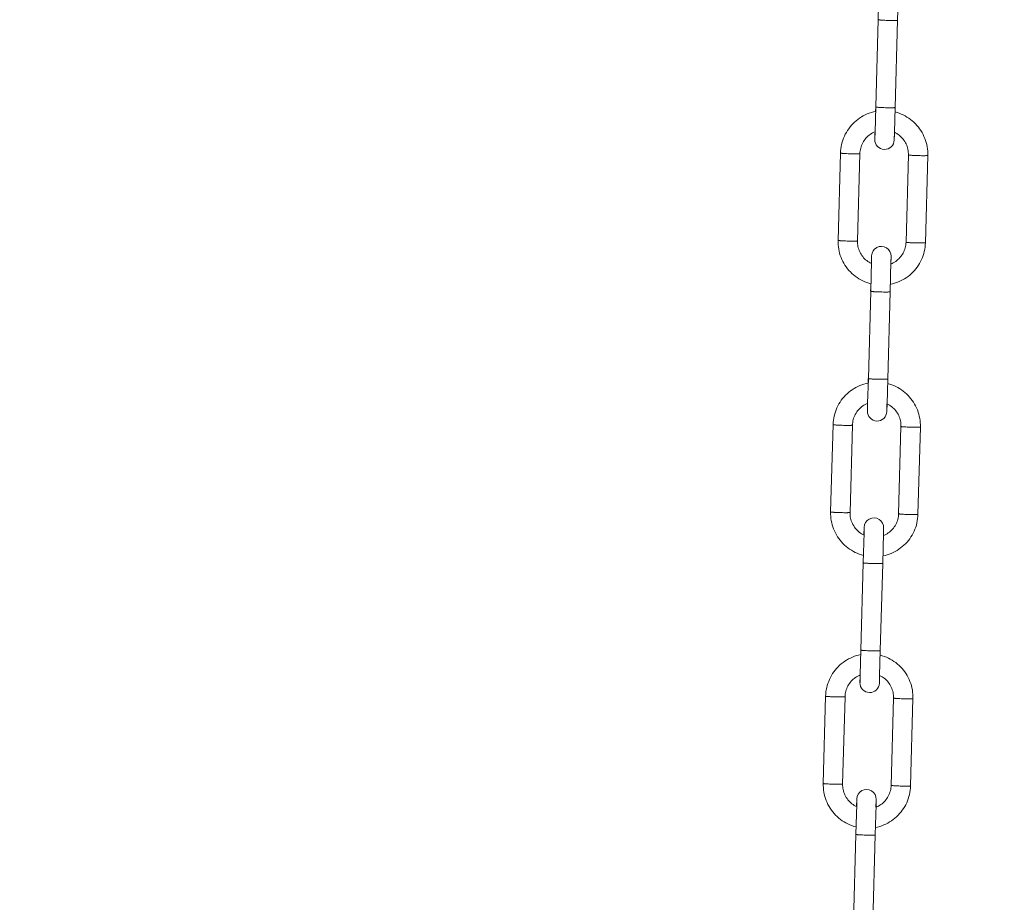
# Model space of a CAD drawing. Units: millimetres. Extents: x -1412 to 1268, y -69 to 2548.
# Drawn here: x -640 to -538, y 315 to 406 of the extents above; entities that cross this region are included whole.
import ezdxf

# ---------------------------------------------------------------- set-up
doc = ezdxf.new("R2010")
doc.units = ezdxf.units.MM
doc.layers.add('Disegno', color=7, linetype='Continuous', lineweight=20)
doc.layers.add('Quote', color=1, linetype='Continuous', lineweight=18)
doc.styles.get("Standard").update_dxf_attribs({"font": 'ARIALUNI.TTF', "height": 30})
doc.dimstyles.get("Standard").update_dxf_attribs({"dimtxt": 30, "dimasz": 15, "dimexe": 0.18, "dimexo": 0.0625, "dimgap": 3, "dimtad": 1, "dimtoh": 1, "dimdec": 4, "dimdsep": 46, "dimtxsty": 'Standard', "dimcen": 0.09, "dimadec": 0, "dimazin": 0, "dimtfac": 1, "dimtdec": 4, "dimtofl": 0, "dimtmove": 0, "dimatfit": 3, "dimfxl": 1, "dimtolj": 1, "dimtzin": 0, "dimarcsym": 0})

# ---------------------------------------------------------------- blocks, each defined once
blk = doc.blocks.new('*D11')
at = {"layer": 'Defpoints', "color": 0, "transparency": 16777216}
for p in [(-1209.71, 2191.74), (-1368.77, 30.13), (-533.8, 30.13)]:
    blk.add_point(p, dxfattribs=at)
at = {"layer": 'Quote', "color": 0, "lineweight": -2, "transparency": 16777216}
for p, q in [((-1209.77, 2191.74), (-1368.95, 2191.74)), ((-1368.77, 2176.74), (-1368.77, 45.13)), ((-533.86, 30.13), (-1368.95, 30.13))]:
    blk.add_line(p, q, dxfattribs=at)
at = {"layer": 'Quote', "color": 0, "transparency": 16777216}
for points in [[(-1371.27, 2176.74), (-1366.27, 2176.74), (-1368.77, 2191.74)], [(-1371.27, 45.13), (-1366.27, 45.13), (-1368.77, 30.13)]]:
    blk.add_solid(points, dxfattribs=at)
at = {"layer": 'Quote', "color": 0, "transparency": 16777216, "insert": (-1387.1, 1005.45), "char_height": 30, "attachment_point": 5, "rotation": 90}
blk.add_mtext('\\A1;2162', dxfattribs=at)
blk = doc.blocks.new('*D12')
at = {"layer": 'Defpoints', "color": 0, "transparency": 16777216}
for p in [(-443.8, 1609.63), (-1036.53, 30.13), (-533.8, 30.13)]:
    blk.add_point(p, dxfattribs=at)
at = {"layer": 'Quote', "color": 0, "lineweight": -2, "transparency": 16777216}
for p, q in [((-443.86, 1609.63), (-1036.71, 1609.63)), ((-1036.53, 1594.63), (-1036.53, 45.13)), ((-533.86, 30.13), (-1036.71, 30.13))]:
    blk.add_line(p, q, dxfattribs=at)
at = {"layer": 'Quote', "color": 0, "transparency": 16777216}
for points in [[(-1039.03, 1594.63), (-1034.03, 1594.63), (-1036.53, 1609.63)], [(-1039.03, 45.13), (-1034.03, 45.13), (-1036.53, 30.13)]]:
    blk.add_solid(points, dxfattribs=at)
at = {"layer": 'Quote', "color": 0, "transparency": 16777216, "insert": (-1054.86, 750.22), "char_height": 30, "attachment_point": 5, "rotation": 90}
blk.add_mtext('\\A1;1580', dxfattribs=at)

msp = doc.modelspace()

# ---------------------------------------------------------------- linework, layer by layer
at = {"layer": 'Disegno'}
for points in [[(-551.11921, 408.65081), (-551.20198, 405.54646)], [(-549.11998, 408.59617), (-549.20274, 405.49209)], [(-551.20184, 405.54672), (-551.44744, 396.55852)], [(-550.51874, 405.48644), (-550.66677, 405.49316), (-550.73662, 405.49666), (-550.80269, 405.50043), (-550.865, 405.50447), (-550.92327, 405.50877), (-550.97643, 405.51254), (-551.02501, 405.51712), (-551.06781, 405.52089), (-551.10549, 405.52519), (-551.13698, 405.5295), (-551.16241, 405.53327), (-551.18179, 405.53757), (-551.19471, 405.54107), (-551.20103, 405.54511), (-551.20198, 405.54646)], [(-550.3625, 405.48051), (-550.51874, 405.48617)], [(-550.20209, 405.47567), (-550.36264, 405.48051)], [(-550.04181, 405.4719), (-550.20223, 405.4754)], [(-549.88557, 405.46921), (-550.04181, 405.47163)], [(-549.73754, 405.46786), (-549.88571, 405.46921)], [(-549.20261, 405.49209), (-549.20342, 405.4902), (-549.21001, 405.48697), (-549.22293, 405.48401), (-549.24204, 405.48105), (-549.26761, 405.47836), (-549.2991, 405.47594), (-549.33651, 405.47379), (-549.37944, 405.4719), (-549.42802, 405.47056), (-549.48118, 405.46921), (-549.53931, 405.46867), (-549.60162, 405.46813), (-549.66797, 405.46786), (-549.73768, 405.46786)], [(-549.20261, 405.49209), (-549.44807, 396.50389)], [(-555.08269, 391.81479), (-555.07098, 392.03818), (-555.04824, 392.26158), (-555.01419, 392.48281), (-554.96911, 392.70244), (-554.91339, 392.91964), (-554.84664, 393.13361), (-554.76953, 393.34409), (-554.68193, 393.55053), (-554.58396, 393.75212), (-554.4763, 393.94886), (-554.35881, 394.13969), (-554.23204, 394.3246), (-554.09613, 394.50304), (-553.95146, 394.67476), (-553.79831, 394.83867), (-553.63736, 394.9945), (-553.46874, 395.14281), (-553.29312, 395.28169), (-553.1105, 395.41249), (-552.92183, 395.53334), (-552.7271, 395.64504), (-552.52726, 395.74677), (-552.32257, 395.83882), (-552.11345, 395.92011), (-551.90055, 395.99089), (-551.68442, 396.05091), (-551.46574, 396.10043), (-551.46009, 396.10151)], [(-551.44744, 396.55879), (-551.51849, 394.00808)], [(-551.46843, 396.0999), (-551.45605, 396.55906)], [(-550.76434, 396.4985), (-550.91237, 396.50523), (-550.98208, 396.50873), (-551.04829, 396.5125), (-551.1106, 396.51654), (-551.16887, 396.52084), (-551.22203, 396.52461), (-551.27061, 396.52892), (-551.3134, 396.53296), (-551.35095, 396.53726), (-551.38257, 396.54157), (-551.40801, 396.54534), (-551.42725, 396.54937), (-551.44017, 396.55314), (-551.44663, 396.55664), (-551.44757, 396.55852)], [(-550.6081, 396.49258), (-550.76434, 396.49824)], [(-550.44769, 396.48774), (-550.60824, 396.49258)], [(-550.28741, 396.4837), (-550.44782, 396.48774)], [(-550.13117, 396.48128), (-550.28741, 396.4837)], [(-549.98314, 396.47993), (-550.1313, 396.48128)], [(-549.44807, 396.50416), (-549.44901, 396.50227), (-549.45561, 396.49904), (-549.46853, 396.49608), (-549.48764, 396.49312), (-549.51321, 396.49043), (-549.5447, 396.48801), (-549.58224, 396.48585), (-549.62504, 396.48397), (-549.67362, 396.48262), (-549.72678, 396.48128), (-549.78505, 396.48047), (-549.84735, 396.47993), (-549.91356, 396.47993), (-549.98327, 396.47993)], [(-549.44807, 396.50443), (-549.5194, 393.95102)], [(-549.46072, 396.04526), (-549.24783, 395.9847), (-549.03533, 395.91257), (-548.82661, 395.83021), (-548.62246, 395.73789)], [(-548.62233, 395.73789), (-548.42289, 395.63481), (-548.22897, 395.5223), (-548.0407, 395.40038), (-547.85875, 395.26931), (-547.68381, 395.12908), (-547.51586, 394.98024), (-547.35572, 394.82306), (-547.20338, 394.65861), (-547.05965, 394.48662), (-546.92454, 394.30764), (-546.79858, 394.1222), (-546.68204, 393.93056), (-546.57519, 393.73328), (-546.47816, 393.53115), (-546.39149, 393.32471), (-546.31546, 393.1137), (-546.24965, 392.89919), (-546.19488, 392.68198), (-546.15087, 392.46209), (-546.11804, 392.24058), (-546.0961, 392.01719), (-546.08547, 391.79353), (-546.08614, 391.56933)], [(-553.08346, 391.76015), (-553.07538, 391.90522), (-553.05856, 392.04922), (-553.03366, 392.1924), (-553.00029, 392.33398), (-552.95884, 392.47313), (-552.90932, 392.60985), (-552.85212, 392.74308), (-552.78712, 392.87308), (-552.71445, 392.99931), (-552.63479, 393.1207), (-552.54812, 393.23724), (-552.45486, 393.34866), (-552.35541, 393.45498), (-552.24963, 393.55456), (-552.13861, 393.64796), (-552.02207, 393.73543), (-551.90055, 393.8151), (-551.77499, 393.88804), (-551.64513, 393.95371), (-551.52401, 394.00592)], [(-551.54218, 393.26711), (-551.53034, 393.76208), (-551.52401, 394.00565)], [(-551.51849, 394.00835), (-551.54164, 393.2437)], [(-549.54295, 393.21274), (-549.5311, 393.70771), (-549.52478, 393.95371)], [(-549.5194, 393.95129), (-549.54241, 393.18906)], [(-549.52478, 393.95398), (-549.40191, 393.89234), (-549.27568, 393.82021), (-549.15403, 393.74054), (-549.03722, 393.65388), (-548.92579, 393.56075), (-548.81988, 393.4609), (-548.71976, 393.35566)], [(-551.54151, 393.2437), (-551.54218, 393.22701), (-551.54312, 393.21732), (-551.54218, 393.26684)], [(-549.54227, 393.18906), (-549.54295, 393.17264), (-549.54389, 393.16268), (-549.54295, 393.21248)], [(-548.71976, 393.35566), (-548.62623, 393.24423)], [(-548.62609, 393.2445), (-548.53916, 393.12796), (-548.45909, 393.00712), (-548.38615, 392.88115), (-548.32048, 392.75142), (-548.26261, 392.61793), (-548.21268, 392.48201), (-548.17083, 392.34259), (-548.13705, 392.20156), (-548.11135, 392.05837), (-548.09426, 391.91384), (-548.08551, 391.76903), (-548.08538, 391.62396)], [(-555.32829, 382.82659), (-555.08282, 391.81479)], [(-555.08269, 391.81479), (-555.08, 391.81129), (-555.07165, 391.80752), (-555.05766, 391.80429), (-555.03841, 391.80052), (-555.01352, 391.79649), (-554.98378, 391.79299), (-554.94865, 391.78868), (-554.90895, 391.78518), (-554.86454, 391.78115), (-554.81583, 391.77738), (-554.76294, 391.77361), (-554.70628, 391.77011), (-554.64613, 391.76607), (-554.58301, 391.76284), (-554.44831, 391.75638)], [(-554.44817, 391.75638), (-554.30539, 391.75073)], [(-554.30539, 391.75073), (-554.15776, 391.74535)], [(-554.15776, 391.74562), (-554.00825, 391.74131)], [(-554.00825, 391.74158), (-553.86062, 391.73862)], [(-553.86062, 391.73862), (-553.71784, 391.7362)], [(-553.71784, 391.73647), (-553.58313, 391.73566)], [(-553.58313, 391.73566), (-553.52001, 391.73566), (-553.45986, 391.73593), (-553.4032, 391.73647), (-553.35018, 391.73754), (-553.3016, 391.73835), (-553.25719, 391.74024), (-553.21736, 391.74158), (-553.1825, 391.74347), (-553.15249, 391.74589), (-553.128, 391.74831), (-553.10849, 391.751), (-553.09463, 391.75369), (-553.08628, 391.75665), (-553.08359, 391.75988)], [(-553.32892, 382.77222), (-553.08359, 391.76015)], [(-548.08524, 391.62396), (-548.33084, 382.63549)], [(-547.45086, 391.56556), (-547.58557, 391.57229), (-547.64868, 391.57579), (-547.70884, 391.57902), (-547.76549, 391.58305), (-547.81838, 391.58655), (-547.8671, 391.59059), (-547.91151, 391.59409), (-547.95134, 391.59813), (-547.98633, 391.60189), (-548.0162, 391.60593), (-548.04097, 391.6097), (-548.06021, 391.6132), (-548.07421, 391.61697), (-548.08255, 391.6202), (-548.08538, 391.62369)], [(-547.30808, 391.55991), (-547.45099, 391.56529)], [(-547.16031, 391.55479), (-547.30821, 391.55991)], [(-547.01094, 391.55076), (-547.16031, 391.55479)], [(-546.86317, 391.54779), (-547.01107, 391.55049)], [(-546.72039, 391.54564), (-546.86331, 391.54779)], [(-546.58582, 391.54483), (-546.72053, 391.54537)], [(-546.08601, 391.56933), (-546.08884, 391.5661), (-546.09718, 391.56314), (-546.11117, 391.55991), (-546.13042, 391.55721), (-546.15518, 391.55506), (-546.18506, 391.55291), (-546.21991, 391.55102), (-546.25988, 391.54914), (-546.30415, 391.54779), (-546.353, 391.54645), (-546.40589, 391.54591), (-546.46255, 391.54537), (-546.52257, 391.54483), (-546.58582, 391.54483)], [(-546.08601, 391.56933), (-546.33161, 382.58113)], [(-552.79197, 378.65829), (-552.99154, 378.76057), (-553.18546, 378.87334), (-553.37373, 378.99554), (-553.55568, 379.12661), (-553.73062, 379.26684), (-553.89857, 379.41541), (-554.05871, 379.57259), (-554.21105, 379.73731), (-554.35478, 379.90902), (-554.48989, 380.08828), (-554.61572, 380.27345), (-554.73226, 380.46508), (-554.83911, 380.66237), (-554.93614, 380.86477), (-555.0228, 381.07121), (-555.09897, 381.28195), (-555.16478, 381.49673), (-555.21955, 381.71366), (-555.26355, 381.93382), (-555.29626, 382.15533), (-555.31819, 382.37873), (-555.32896, 382.60239), (-555.32829, 382.82632)], [(-555.32829, 382.82659), (-555.32559, 382.82336), (-555.31725, 382.81959), (-555.30312, 382.81609), (-555.28401, 382.81259), (-555.25911, 382.80856), (-555.22937, 382.80506), (-555.19425, 382.80075), (-555.15455, 382.79725), (-555.11014, 382.79321), (-555.06142, 382.78945), (-555.00854, 382.78541), (-554.95188, 382.78218), (-554.89173, 382.77814), (-554.82848, 382.77464), (-554.6939, 382.76845)], [(-554.69377, 382.76845), (-554.55099, 382.7628)], [(-554.55099, 382.7628), (-554.40322, 382.75742)], [(-554.40322, 382.75769), (-554.25398, 382.75338)], [(-554.25385, 382.75365), (-554.10608, 382.75042)], [(-554.10608, 382.75042), (-553.96344, 382.74827)], [(-553.96344, 382.74854), (-553.82873, 382.74773)], [(-553.82873, 382.74773), (-553.76561, 382.74773), (-553.70546, 382.74773), (-553.6488, 382.74854), (-553.59578, 382.74961), (-553.5472, 382.75042), (-553.50279, 382.7523), (-553.46295, 382.75365), (-553.4281, 382.75553), (-553.39809, 382.75796), (-553.37346, 382.76038), (-553.35408, 382.76307), (-553.34009, 382.76576), (-553.33188, 382.76872), (-553.32905, 382.77195)], [(-552.7882, 381.15141), (-552.87527, 381.26768), (-552.95534, 381.3888), (-553.02828, 381.51476), (-553.09395, 381.64449), (-553.15182, 381.77772), (-553.20161, 381.91391), (-553.2436, 382.05333), (-553.27738, 382.19436), (-553.30295, 382.33728), (-553.32017, 382.48181), (-553.32892, 382.62661), (-553.32905, 382.77195)], [(-548.33084, 382.63576), (-548.33905, 382.49069), (-548.35573, 382.34643), (-548.38063, 382.20351), (-548.41414, 382.06167), (-548.45559, 381.92279), (-548.50498, 381.78579), (-548.56231, 381.65257), (-548.62731, 381.52257), (-548.69984, 381.39634), (-548.77964, 381.27522), (-548.86617, 381.15841), (-548.95943, 381.04698), (-549.05902, 380.94094), (-549.16466, 380.84135), (-549.27582, 380.74769), (-549.39222, 380.66049), (-549.51374, 380.58055), (-549.63944, 380.50788), (-549.7693, 380.44221), (-549.89028, 380.38972)], [(-547.69632, 382.57763), (-547.83117, 382.58436), (-547.89428, 382.58759), (-547.95443, 382.59108), (-548.01109, 382.59485), (-548.06398, 382.59835), (-548.11269, 382.60266), (-548.1571, 382.60616), (-548.19707, 382.61019), (-548.23193, 382.61396), (-548.26167, 382.618), (-548.28656, 382.62177), (-548.30581, 382.62527), (-548.3198, 382.62903), (-548.32815, 382.63226), (-548.33084, 382.63549)], [(-547.55367, 382.57197), (-547.69646, 382.57736)], [(-547.40591, 382.56686), (-547.55381, 382.57197)], [(-547.25653, 382.56282), (-547.40591, 382.56686)], [(-547.10877, 382.55986), (-547.25667, 382.56255)], [(-546.96599, 382.55771), (-547.10891, 382.55986)], [(-546.83141, 382.5569), (-546.96612, 382.55744)], [(-546.33161, 382.5814), (-546.33443, 382.57817), (-546.34278, 382.5752), (-546.35677, 382.57197), (-546.37602, 382.56928), (-546.40078, 382.56713), (-546.43052, 382.56498), (-546.46551, 382.56309), (-546.50534, 382.56121), (-546.54975, 382.55986), (-546.5986, 382.55852), (-546.65135, 382.55798), (-546.70801, 382.55717), (-546.76816, 382.5569), (-546.83141, 382.5569)], [(-546.33161, 382.5814), (-546.34345, 382.35746), (-546.36619, 382.13434), (-546.4001, 381.91283)], [(-546.4001, 381.91283), (-546.44505, 381.69348), (-546.50117, 381.476), (-546.56765, 381.2623), (-546.64489, 381.05183), (-546.73264, 380.84512), (-546.83034, 380.64353), (-546.93827, 380.44678), (-547.05561, 380.25596), (-547.18252, 380.07105), (-547.3183, 379.89261), (-547.46311, 379.72116), (-547.61612, 379.55725), (-547.77707, 379.40114), (-547.94555, 379.25311), (-548.12144, 379.11396), (-548.30379, 378.98342), (-548.4926, 378.86231), (-548.68719, 378.75088), (-548.88703, 378.64914), (-549.09172, 378.55709), (-549.30098, 378.47554), (-549.51361, 378.40502), (-549.72987, 378.34474), (-549.94586, 378.29602)], [(-552.69454, 381.04025), (-552.7882, 381.15141)], [(-551.88951, 380.44221), (-552.01252, 380.50357), (-552.13861, 380.5757), (-552.26027, 380.65537), (-552.37694, 380.74177), (-552.4885, 380.83489), (-552.59455, 380.93448), (-552.69467, 381.03998)], [(-551.88319, 380.68821), (-551.96595, 377.58385)], [(-551.8949, 380.4449), (-551.87189, 381.20659)], [(-551.87121, 381.18344), (-551.88332, 380.68821)], [(-551.87189, 381.20686), (-551.87148, 381.22327), (-551.87041, 381.23296), (-551.87135, 381.18344)], [(-549.88396, 380.63357), (-549.96672, 377.52949)], [(-549.89567, 380.38757), (-549.87265, 381.15222)], [(-549.87198, 381.1288), (-549.88409, 380.63357)], [(-549.87265, 381.15249), (-549.87225, 381.16864), (-549.87117, 381.1786), (-549.87212, 381.1288)], [(-552.16647, 378.41121), (-552.37909, 378.48308), (-552.58768, 378.56517), (-552.7921, 378.65802)], [(-551.94509, 378.34877), (-552.16647, 378.41095)], [(-551.96609, 377.89176), (-551.95357, 378.35093)], [(-551.96582, 377.58439), (-552.21142, 368.59592)], [(-551.97457, 377.58439), (-551.96622, 377.89149)], [(-551.96609, 377.89176), (-551.96541, 377.88961), (-551.95882, 377.88638), (-551.95774, 377.88584)], [(-551.28272, 377.52383), (-551.43089, 377.53083), (-551.5006, 377.53406), (-551.56667, 377.53783), (-551.62911, 377.54187), (-551.68725, 377.54617), (-551.74054, 377.54994), (-551.78899, 377.55452), (-551.83192, 377.55828), (-551.86946, 377.56259), (-551.90095, 377.5669), (-551.92652, 377.57067), (-551.94577, 377.57497), (-551.95869, 377.57847), (-551.96501, 377.58251), (-551.96595, 377.58385)], [(-551.12648, 377.51791), (-551.28272, 377.52356)], [(-550.9662, 377.51307), (-551.12661, 377.51791)], [(-550.80579, 377.5093), (-550.96634, 377.5128)], [(-550.64968, 377.50661), (-550.80579, 377.50903)], [(-550.50165, 377.50553), (-550.64982, 377.50634)], [(-549.96659, 377.52975), (-549.96739, 377.5276), (-549.97399, 377.52437), (-549.98691, 377.52141), (-550.00602, 377.51845), (-550.03172, 377.51603), (-550.06308, 377.51361), (-550.10049, 377.51145), (-550.14355, 377.5093), (-550.192, 377.50795), (-550.24529, 377.50661), (-550.30329, 377.50607), (-550.3656, 377.50553), (-550.43208, 377.50526), (-550.50179, 377.50553)], [(-549.96659, 377.52975), (-550.21218, 368.54155)], [(-552.21142, 368.59619), (-552.28261, 366.04574)], [(-552.23254, 368.13729), (-552.22003, 368.59646)], [(-551.45094, 368.53294), (-551.60368, 368.53913), (-551.67648, 368.5429), (-551.74619, 368.54613), (-551.8124, 368.55017), (-551.87471, 368.55394), (-551.93271, 368.55824), (-551.98627, 368.56201), (-552.03445, 368.56659), (-552.07765, 368.57035), (-552.11493, 368.57466), (-552.14642, 368.57897), (-552.17199, 368.58273), (-552.19136, 368.58704), (-552.20428, 368.59054), (-552.21061, 368.59458), (-552.21142, 368.59592)], [(-551.29214, 368.52729), (-551.45094, 368.53267)], [(-551.13132, 368.52298), (-551.29227, 368.52729)], [(-550.97253, 368.51975), (-551.13132, 368.52271)], [(-550.81992, 368.51787), (-550.97266, 368.51975)], [(-550.21218, 368.54182), (-550.21299, 368.53967), (-550.21959, 368.53644), (-550.2325, 368.53348), (-550.25161, 368.53052), (-550.27718, 368.52783), (-550.30867, 368.52567), (-550.34608, 368.52352), (-550.38915, 368.52137), (-550.4376, 368.52002), (-550.49089, 368.51868), (-550.54889, 368.51814), (-550.6112, 368.5176), (-550.67768, 368.51733), (-550.74738, 368.51733), (-550.82005, 368.51787)], [(-550.21218, 368.54182), (-550.28337, 365.98842)], [(-555.84666, 363.85219), (-555.83496, 364.07558), (-555.81221, 364.29897), (-555.7783, 364.52021), (-555.73322, 364.73984), (-555.67737, 364.95704), (-555.61062, 365.17101), (-555.53351, 365.38149), (-555.4459, 365.58819), (-555.34793, 365.78952), (-555.24027, 365.98653), (-555.12279, 366.17709), (-554.99602, 366.36199), (-554.8601, 366.54044), (-554.71543, 366.71215), (-554.56229, 366.87607), (-554.40134, 367.0319), (-554.23272, 367.1802), (-554.0571, 367.31908), (-553.87448, 367.44989), (-553.68594, 367.57074), (-553.49121, 367.68243), (-553.29124, 367.78417), (-553.08655, 367.87622), (-552.87742, 367.9575), (-552.66466, 368.02829), (-552.44854, 368.08831), (-552.22972, 368.13783), (-552.22407, 368.13891)], [(-550.2247, 368.08266), (-550.0118, 368.02237), (-549.79931, 367.94997), (-549.59059, 367.86761), (-549.38644, 367.77529)], [(-549.3863, 367.77529), (-549.18686, 367.67221), (-548.99294, 367.5597), (-548.80467, 367.43778), (-548.62273, 367.3067), (-548.44778, 367.16648), (-548.27984, 367.01791), (-548.11969, 366.86072), (-547.96735, 366.69601), (-547.82363, 366.52429), (-547.68852, 366.34504), (-547.56269, 366.15959), (-547.44615, 365.96823), (-547.3393, 365.77067), (-547.24227, 365.56854), (-547.1556, 365.36211), (-547.07943, 365.1511), (-547.01363, 364.93658), (-546.95886, 364.71938), (-546.91485, 364.49949), (-546.88215, 364.27798), (-546.86021, 364.05459), (-546.84945, 363.83092), (-546.85012, 363.60672)], [(-553.84743, 363.79755), (-553.83936, 363.94262), (-553.82267, 364.08662), (-553.79777, 364.2298), (-553.76427, 364.37164), (-553.72282, 364.51052), (-553.67343, 364.64752), (-553.6161, 364.78075), (-553.5511, 364.91048), (-553.47856, 365.03671), (-553.39876, 365.15809), (-553.31223, 365.27463), (-553.21897, 365.38633), (-553.11939, 365.49238), (-553.01375, 365.59196), (-552.90259, 365.68562), (-552.78605, 365.77283), (-552.66466, 365.8525), (-552.53897, 365.92544), (-552.4091, 365.99111), (-552.28812, 366.04359)], [(-552.30562, 365.28109), (-552.30616, 365.26441), (-552.30723, 365.25472), (-552.30629, 365.30451)], [(-552.30629, 365.30478), (-552.29431, 365.79947), (-552.28812, 366.04332)], [(-552.28261, 366.04601), (-552.30575, 365.28109)], [(-550.30639, 365.22646), (-550.30692, 365.21004), (-550.30787, 365.20008), (-550.30706, 365.24987)], [(-550.30706, 365.25014), (-550.29508, 365.74511), (-550.28889, 365.99111)], [(-550.28337, 365.98868), (-550.30652, 365.22646)], [(-550.28876, 365.99138), (-550.16589, 365.92974), (-550.03979, 365.85761), (-549.91814, 365.77794), (-549.80146, 365.69128), (-549.6899, 365.59815), (-549.58386, 365.4983), (-549.48373, 365.39306)], [(-549.48373, 365.39306), (-549.39021, 365.2819)], [(-549.39007, 365.28217), (-549.30314, 365.16536), (-549.22306, 365.04451), (-549.15013, 364.91855), (-549.08445, 364.78882), (-549.02659, 364.65559), (-548.97666, 364.51941), (-548.93481, 364.37999), (-548.90103, 364.23895), (-548.87546, 364.09577), (-548.85823, 363.95123), (-548.84949, 363.8067), (-548.84935, 363.66136)], [(-556.09226, 354.86426), (-555.8468, 363.85219)], [(-555.84666, 363.85219), (-555.84397, 363.84869), (-555.83563, 363.84492), (-555.82163, 363.84169), (-555.80239, 363.83792), (-555.77763, 363.83389), (-555.74775, 363.83039), (-555.7129, 363.82635), (-555.67293, 363.82258), (-555.62852, 363.81854), (-555.5798, 363.81504), (-555.52692, 363.81101), (-555.47026, 363.80751), (-555.41011, 363.80374), (-555.34699, 363.80024), (-555.21228, 363.79405)], [(-555.21228, 363.79405), (-555.0695, 363.78813)], [(-555.0695, 363.78813), (-554.92174, 363.78275)], [(-554.92174, 363.78302), (-554.77249, 363.77871)], [(-554.77236, 363.77898), (-554.6246, 363.77602)], [(-554.6246, 363.77602), (-554.48181, 363.77387)], [(-554.48181, 363.77413), (-554.34724, 363.77306)], [(-554.34724, 363.77306), (-554.28399, 363.77306), (-554.2237, 363.77333), (-554.16718, 363.77387), (-554.11429, 363.77494), (-554.06558, 363.77602), (-554.02117, 363.77763), (-553.98133, 363.77898), (-553.94648, 363.78086), (-553.91647, 363.78329), (-553.89198, 363.78598), (-553.87246, 363.7884), (-553.8586, 363.79109), (-553.85039, 363.79405), (-553.84757, 363.79728)], [(-554.09303, 354.80962), (-553.84757, 363.79755)], [(-548.84935, 363.66136), (-549.09482, 354.67316)], [(-548.21484, 363.60323), (-548.34954, 363.60942), (-548.41279, 363.61318), (-548.47295, 363.61641), (-548.5296, 363.62045), (-548.58236, 363.62395), (-548.63121, 363.62799), (-548.67562, 363.63176), (-548.71532, 363.63579), (-548.75044, 363.63956), (-548.78018, 363.64306), (-548.80494, 363.6471), (-548.82419, 363.6506), (-548.83818, 363.65436), (-548.84666, 363.65759), (-548.84935, 363.66109)], [(-548.07205, 363.5973), (-548.21497, 363.60296)], [(-547.92429, 363.59219), (-548.07219, 363.5973)], [(-547.77491, 363.58815), (-547.92429, 363.59219)], [(-547.62715, 363.58519), (-547.77505, 363.58788)], [(-547.48437, 363.58331), (-547.62729, 363.58519)], [(-547.34979, 363.5825), (-547.4845, 363.58304)], [(-546.84999, 363.60672), (-546.85281, 363.60349), (-546.86116, 363.60053), (-546.87529, 363.5973), (-546.8944, 363.59515), (-546.91929, 363.59273), (-546.94903, 363.59031), (-546.98389, 363.58842), (-547.02386, 363.58654), (-547.06826, 363.58546), (-547.11698, 363.58385), (-547.16987, 363.58331), (-547.22652, 363.58277), (-547.28668, 363.5825), (-547.34979, 363.5825)], [(-546.84999, 363.60672), (-547.09558, 354.61852)], [(-553.55594, 350.69569), (-553.75552, 350.79851), (-553.94944, 350.91101), (-554.13771, 351.03293), (-554.31965, 351.16401), (-554.4946, 351.30423), (-554.66255, 351.4528), (-554.82269, 351.60999), (-554.97503, 351.77471), (-555.11875, 351.94642), (-555.25387, 352.12567), (-555.37983, 352.31112), (-555.49637, 352.50248), (-555.60322, 352.70004), (-555.70025, 352.90217), (-555.78691, 353.1086), (-555.86295, 353.31935), (-555.92875, 353.53413), (-555.98353, 353.75106), (-556.02753, 353.97122), (-556.06037, 354.19273), (-556.0823, 354.41612), (-556.09293, 354.63979), (-556.09226, 354.86399)], [(-556.09226, 354.86426), (-556.08957, 354.86076), (-556.08123, 354.85699), (-556.06723, 354.85376), (-556.04799, 354.84999), (-556.02309, 354.84595), (-555.99335, 354.84246), (-555.9585, 354.83815), (-555.91853, 354.83465), (-555.87412, 354.83061), (-555.8254, 354.82711), (-555.77251, 354.82308), (-555.71586, 354.81958), (-555.6557, 354.81581), (-555.59259, 354.81231), (-555.45788, 354.80585)], [(-555.45775, 354.80585), (-555.31496, 354.8002)], [(-555.31496, 354.8002), (-555.16733, 354.79482)], [(-555.16733, 354.79509), (-555.01782, 354.79078)], [(-555.01782, 354.79105), (-554.8702, 354.78809)], [(-554.8702, 354.78809), (-554.72741, 354.78566)], [(-554.72741, 354.78593), (-554.59284, 354.78513)], [(-554.59284, 354.78513), (-554.52959, 354.78513), (-554.4693, 354.7854), (-554.41278, 354.78593), (-554.35989, 354.78701), (-554.31117, 354.78782), (-554.26677, 354.7897), (-554.22693, 354.79105), (-554.19208, 354.79293), (-554.16207, 354.79535), (-554.13757, 354.79778), (-554.11806, 354.80047), (-554.1042, 354.80316), (-554.09599, 354.80612), (-554.09316, 354.80935)], [(-553.55218, 353.18881), (-553.63925, 353.30535), (-553.71932, 353.4262), (-553.79226, 353.55216), (-553.85793, 353.68189), (-553.9158, 353.81512), (-553.96559, 353.95131), (-554.00758, 354.09072), (-554.04135, 354.23176), (-554.06706, 354.37468), (-554.08415, 354.51921), (-554.0929, 354.66401), (-554.09303, 354.80935)], [(-549.09482, 354.67343), (-549.10302, 354.52809), (-549.11985, 354.38383), (-549.14474, 354.24091), (-549.17812, 354.09907), (-549.21957, 353.96019), (-549.26909, 353.82319), (-549.32628, 353.68996), (-549.39128, 353.55996), (-549.46395, 353.434), (-549.54362, 353.31262), (-549.63029, 353.19581), (-549.72355, 353.08438), (-549.823, 352.97834), (-549.92877, 352.87875), (-550.03979, 352.78509), (-550.15634, 352.69788), (-550.27786, 352.61822), (-550.40341, 352.54528), (-550.53328, 352.4796), (-550.65426, 352.42712)], [(-548.46043, 354.61503), (-548.59514, 354.62175), (-548.65826, 354.62525), (-548.71841, 354.62848), (-548.77507, 354.63252), (-548.82796, 354.63602), (-548.87681, 354.64006), (-548.92108, 354.64355), (-548.96091, 354.64759), (-548.99604, 354.65136), (-549.02578, 354.6554), (-549.05054, 354.65917), (-549.06978, 354.66266), (-549.08378, 354.66643), (-549.09226, 354.66966), (-549.09495, 354.67316)], [(-548.31765, 354.60937), (-548.46057, 354.61476)], [(-548.16989, 354.60426), (-548.31778, 354.60937)], [(-548.02051, 354.60022), (-548.16989, 354.60426)], [(-547.87275, 354.59726), (-548.02065, 354.59995)], [(-547.72997, 354.59511), (-547.87288, 354.59726)], [(-547.59539, 354.5943), (-547.7301, 354.59484)], [(-547.09558, 354.61879), (-547.09841, 354.61556), (-547.10675, 354.6126), (-547.12075, 354.60937), (-547.13999, 354.60722), (-547.16489, 354.60453), (-547.19463, 354.60238), (-547.22948, 354.60049), (-547.26945, 354.59861), (-547.31386, 354.59726), (-547.36258, 354.59592), (-547.41547, 354.59538), (-547.47212, 354.59484), (-547.53228, 354.5943), (-547.59539, 354.5943)], [(-547.09558, 354.61879), (-547.10743, 354.39486), (-547.13017, 354.17174), (-547.16422, 353.9505)], [(-553.45851, 353.07765), (-553.55218, 353.18881)], [(-552.65349, 352.4796), (-552.77649, 352.54097), (-552.90272, 352.6131), (-553.02438, 352.69277), (-553.14119, 352.77917), (-553.25262, 352.87256), (-553.35852, 352.97188), (-553.45865, 353.07738)], [(-552.65887, 352.4823), (-552.636, 353.24398)], [(-552.63532, 353.22084), (-552.6473, 352.72561)], [(-552.636, 353.24425), (-552.63546, 353.26067), (-552.63452, 353.27036), (-552.63546, 353.22084)], [(-547.16422, 353.9505), (-547.20916, 353.73087), (-547.26515, 353.51367), (-547.33163, 353.2997), (-547.40887, 353.08922), (-547.49661, 352.88252), (-547.59431, 352.6812), (-547.70224, 352.48418), (-547.81959, 352.29362), (-547.9465, 352.10872), (-548.08228, 351.93), (-548.22708, 351.75856), (-548.38009, 351.59465), (-548.54091, 351.43881), (-548.70953, 351.29051), (-548.88542, 351.15109), (-549.06777, 351.02082), (-549.25671, 350.89997), (-549.4513, 350.78828), (-549.65101, 350.68654), (-549.8557, 350.59449), (-550.06496, 350.51321), (-550.27772, 350.44242), (-550.49398, 350.38213), (-550.70984, 350.33342)], [(-550.65978, 352.42497), (-550.63676, 353.18962)], [(-550.63609, 353.1662), (-550.64807, 352.67097)], [(-550.63676, 353.18989), (-550.63623, 353.20603), (-550.63528, 353.21599), (-550.63623, 353.1662)], [(-552.64717, 352.72561), (-552.72993, 349.62152)], [(-550.64793, 352.67097), (-550.7307, 349.56688)], [(-552.93044, 350.44861), (-553.14307, 350.52048), (-553.35166, 350.60283), (-553.55608, 350.69542)], [(-552.70907, 350.38617), (-552.93044, 350.44834)], [(-552.73854, 349.62179), (-552.7302, 349.92889)], [(-552.73006, 349.92916), (-552.71755, 350.38832)], [(-552.73006, 349.92916), (-552.72939, 349.927), (-552.7228, 349.92377), (-552.72172, 349.92324)], [(-552.72979, 349.62179), (-552.97539, 340.63359)], [(-552.0467, 349.5615), (-552.19486, 349.56823), (-552.26457, 349.57173), (-552.33065, 349.5755), (-552.39309, 349.57953), (-552.45123, 349.5833), (-552.50452, 349.58761), (-552.55296, 349.59191), (-552.59589, 349.59568), (-552.63344, 349.60026), (-552.66506, 349.60403), (-552.6905, 349.60806), (-552.70974, 349.61237), (-552.72266, 349.61587), (-552.72899, 349.61964), (-552.72993, 349.62152)], [(-551.89059, 349.55531), (-552.0467, 349.56123)], [(-551.73018, 349.55047), (-551.89073, 349.55531)], [(-551.5699, 349.5467), (-551.73031, 349.5502)], [(-551.41366, 349.54401), (-551.5699, 349.54643)], [(-551.26563, 349.54293), (-551.4138, 349.54374)], [(-550.73056, 349.56715), (-550.73137, 349.56527), (-550.73796, 349.56177), (-550.75088, 349.55881), (-550.76999, 349.55612), (-550.7957, 349.55343), (-550.82705, 349.551), (-550.86446, 349.54885), (-550.90753, 349.5467), (-550.95597, 349.54562), (-551.00927, 349.54401), (-551.06727, 349.54347), (-551.12984, 349.54293), (-551.19605, 349.54266), (-551.26576, 349.54293)], [(-550.73056, 349.56715), (-550.97616, 340.57895)], [(-556.61064, 335.88959), (-556.59893, 336.11325), (-556.57619, 336.33637), (-556.54228, 336.55761), (-556.4972, 336.77724), (-556.44148, 336.99444), (-556.3746, 337.20841), (-556.29749, 337.41888), (-556.20988, 337.62559), (-556.11191, 337.82691), (-556.00425, 338.02393), (-555.8869, 338.21449), (-555.76, 338.39966), (-555.62408, 338.57784), (-555.47955, 338.74955), (-555.3264, 338.91346), (-555.16532, 339.0693), (-554.99683, 339.2176), (-554.82121, 339.35702), (-554.63873, 339.48729), (-554.44992, 339.60814), (-554.25519, 339.71983), (-554.05535, 339.82157), (-553.85053, 339.91362), (-553.64153, 339.9949), (-553.42864, 340.06569), (-553.21251, 340.12598), (-552.99383, 340.17523), (-552.98804, 340.17658)], [(-552.97539, 340.63359), (-553.04658, 338.08314)], [(-552.99652, 340.17496), (-552.98414, 340.63413)], [(-552.29229, 340.5733), (-552.44046, 340.5803), (-552.51017, 340.58353), (-552.57625, 340.58783), (-552.63869, 340.59133), (-552.69682, 340.59564), (-552.75012, 340.59941), (-552.79856, 340.60398), (-552.84149, 340.60775), (-552.87904, 340.61206), (-552.91053, 340.61636), (-552.9361, 340.62013), (-552.95534, 340.62444), (-552.96826, 340.62794), (-552.97459, 340.63197), (-552.97553, 340.63332)], [(-552.13605, 340.56738), (-552.29229, 340.57303)], [(-551.97578, 340.56253), (-552.13619, 340.56738)], [(-551.81536, 340.55877), (-551.97591, 340.56227)], [(-551.65926, 340.55607), (-551.81536, 340.5585)], [(-551.51123, 340.555), (-551.65939, 340.55581)], [(-550.97616, 340.57922), (-550.97697, 340.57707), (-550.98356, 340.57384), (-550.99648, 340.57088), (-551.01559, 340.56792), (-551.04129, 340.5655), (-551.07265, 340.56307), (-551.11006, 340.56092), (-551.15313, 340.55877), (-551.20157, 340.55742), (-551.25486, 340.55607), (-551.31286, 340.55554), (-551.37544, 340.555), (-551.44165, 340.55473), (-551.51136, 340.555)], [(-550.97616, 340.57922), (-551.04735, 338.02581)], [(-550.98881, 340.12005), (-550.77578, 340.05977), (-550.56329, 339.98763), (-550.3547, 339.90527), (-550.15055, 339.81269)], [(-550.15041, 339.81269), (-549.95098, 339.7096), (-549.75705, 339.5971), (-549.56865, 339.47518), (-549.38684, 339.3441), (-549.21189, 339.20387), (-549.04381, 339.05531), (-548.88367, 338.89812), (-548.73133, 338.7334), (-548.58761, 338.56169), (-548.45263, 338.38243), (-548.32667, 338.19699), (-548.21013, 338.00563), (-548.10327, 337.80807), (-548.00625, 337.60594), (-547.91958, 337.39951), (-547.84341, 337.18876), (-547.77774, 336.97398), (-547.72283, 336.75705), (-547.67896, 336.53689), (-547.64613, 336.31538), (-547.62419, 336.09198), (-547.61356, 335.86832), (-547.61423, 335.64412)], [(-554.61141, 335.83495), (-554.60333, 335.98002), (-554.58665, 336.12428), (-554.56175, 336.2672), (-554.52838, 336.40904), (-554.48693, 336.54792), (-554.4374, 336.68492), (-554.38008, 336.81815), (-554.31508, 336.94814), (-554.24254, 337.07438), (-554.16287, 337.19549), (-554.07621, 337.3123), (-553.98295, 337.42373), (-553.8835, 337.52977), (-553.77772, 337.62936), (-553.66656, 337.72302), (-553.55016, 337.81023), (-553.42864, 337.88989), (-553.30295, 337.96283), (-553.17308, 338.02851), (-553.0521, 338.08099)], [(-553.07027, 337.34218), (-553.05829, 337.83714), (-553.0521, 338.08072)], [(-553.04658, 338.08341), (-553.06973, 337.31849)], [(-551.07104, 337.28754), (-551.05906, 337.7825), (-551.05287, 338.02851)], [(-551.04735, 338.02608), (-551.0705, 337.26412)], [(-551.05273, 338.02877), (-550.93, 337.96714), (-550.80377, 337.89501), (-550.68212, 337.81534), (-550.56544, 337.72894), (-550.45388, 337.63555), (-550.34797, 337.53623), (-550.24785, 337.43073)], [(-553.06959, 337.31849), (-553.07027, 337.30207), (-553.07121, 337.29212), (-553.07027, 337.34191)], [(-551.07036, 337.26412), (-551.07104, 337.24744), (-551.07198, 337.23775), (-551.07104, 337.28727)], [(-550.24785, 337.43073), (-550.15432, 337.3193)], [(-550.15418, 337.31957), (-550.06725, 337.20276), (-549.98704, 337.08191), (-549.9141, 336.95595), (-549.84856, 336.82622), (-549.7907, 336.69299), (-549.74077, 336.5568), (-549.69892, 336.41738), (-549.66501, 336.27635), (-549.63944, 336.13343), (-549.62235, 335.9889), (-549.6136, 335.8441), (-549.61346, 335.69876)], [(-556.85624, 326.90165), (-556.61078, 335.88959)], [(-556.61064, 335.88959), (-556.60808, 335.88609), (-556.59961, 335.88232), (-556.58561, 335.87909), (-556.56637, 335.87532), (-556.5416, 335.87128), (-556.51186, 335.86778), (-556.47687, 335.86375), (-556.43704, 335.85998), (-556.39263, 335.85594), (-556.34378, 335.85244), (-556.29089, 335.84841), (-556.23424, 335.84491), (-556.17408, 335.84114), (-556.11097, 335.83764), (-555.97626, 335.83145)], [(-555.97626, 335.83145), (-555.83348, 335.82553)], [(-555.83348, 335.82553), (-555.68571, 335.82015)], [(-555.68571, 335.82041), (-555.53647, 335.81611)], [(-555.53634, 335.81638), (-555.38857, 335.81342)], [(-555.38857, 335.81342), (-555.24579, 335.81126)], [(-555.24579, 335.81153), (-555.11122, 335.81073)], [(-555.11122, 335.81073), (-555.0481, 335.81073), (-554.98795, 335.81073), (-554.93129, 335.81126), (-554.87827, 335.81234), (-554.82969, 335.81342), (-554.78528, 335.81503), (-554.74531, 335.81638), (-554.71059, 335.81853), (-554.68058, 335.82095), (-554.65595, 335.82337), (-554.63644, 335.82607), (-554.62258, 335.82876), (-554.61437, 335.83145), (-554.61154, 335.83468)], [(-554.85701, 326.84702), (-554.61154, 335.83495)], [(-549.61333, 335.69876), (-549.85893, 326.71056)], [(-548.97881, 335.64062), (-549.11366, 335.64681), (-549.17677, 335.65058), (-549.23693, 335.65381), (-549.29358, 335.65785), (-549.34647, 335.66135), (-549.39518, 335.66539), (-549.43959, 335.66915), (-549.47929, 335.67319), (-549.51442, 335.67696), (-549.54416, 335.68046), (-549.56905, 335.68449), (-549.5883, 335.68799), (-549.60229, 335.69203), (-549.61064, 335.69499), (-549.61333, 335.69849)], [(-548.83603, 335.6347), (-548.97895, 335.64035)], [(-548.6884, 335.62986), (-548.83616, 335.6347)], [(-548.53889, 335.62555), (-548.68854, 335.62986)], [(-548.39126, 335.62259), (-548.53902, 335.62528)], [(-548.24848, 335.62071), (-548.3914, 335.62259)], [(-548.11377, 335.6199), (-548.24861, 335.62044)], [(-547.6141, 335.64412), (-547.61679, 335.64116), (-547.62527, 335.63793), (-547.63926, 335.63524), (-547.65851, 335.63255), (-547.68327, 335.63013), (-547.71301, 335.62797), (-547.748, 335.62582), (-547.78783, 335.62394), (-547.83224, 335.62286), (-547.88096, 335.62124), (-547.93385, 335.62071), (-547.9905, 335.62017), (-548.05066, 335.6199), (-548.11377, 335.6199)], [(-547.6141, 335.64412), (-547.85956, 326.65592)], [(-554.31992, 322.73309), (-554.5195, 322.8359), (-554.71342, 322.94841), (-554.90182, 323.07033), (-555.08363, 323.20141), (-555.25858, 323.34163), (-555.42666, 323.4902), (-555.5868, 323.64738), (-555.73914, 323.8121), (-555.88273, 323.98409), (-556.01784, 324.16307), (-556.1438, 324.34852), (-556.26034, 324.53988), (-556.3672, 324.73743), (-556.46422, 324.93956), (-556.55089, 325.146), (-556.62692, 325.35701), (-556.69273, 325.57152), (-556.74764, 325.78873), (-556.79151, 326.00862), (-556.82434, 326.23013), (-556.84628, 326.45352), (-556.85691, 326.67718), (-556.85624, 326.90139)], [(-556.85624, 326.90165), (-556.85355, 326.89816), (-556.8452, 326.89439), (-556.83121, 326.89116), (-556.81196, 326.88739), (-556.7872, 326.88335), (-556.75746, 326.87985), (-556.72247, 326.87582), (-556.6825, 326.87205), (-556.63823, 326.86801), (-556.58938, 326.86451), (-556.53649, 326.86047), (-556.47984, 326.85698), (-556.41968, 326.85321), (-556.35657, 326.84971), (-556.22186, 326.84352)], [(-556.22186, 326.84352), (-556.07907, 326.8376)], [(-556.07907, 326.8376), (-555.93131, 326.83221)], [(-555.93131, 326.83248), (-555.78207, 326.82818)], [(-555.78193, 326.82845), (-555.63417, 326.82549)], [(-555.63417, 326.82549), (-555.49139, 326.82333)], [(-555.49139, 326.8236), (-555.35681, 326.82279)], [(-555.35681, 326.82279), (-555.2937, 326.82279), (-555.23354, 326.82279), (-555.17689, 326.82333), (-555.12387, 326.82441), (-555.07515, 326.82549), (-555.03088, 326.8271), (-554.99091, 326.82845), (-554.95619, 326.83033), (-554.92604, 326.83302), (-554.90155, 326.83544), (-554.88204, 326.83787), (-554.86818, 326.84083), (-554.85997, 326.84352), (-554.85714, 326.84675)], [(-554.31615, 325.22621), (-554.40322, 325.34275), (-554.48343, 325.4636), (-554.55637, 325.58956), (-554.62191, 325.71929), (-554.67977, 325.85252), (-554.7297, 325.9887), (-554.77155, 326.12812), (-554.80533, 326.26916), (-554.83103, 326.41234), (-554.84812, 326.55688), (-554.85687, 326.70141), (-554.85701, 326.84675)], [(-549.85893, 326.71083), (-549.86714, 326.56549), (-549.88382, 326.42149), (-549.90872, 326.27831), (-549.94209, 326.13647), (-549.98354, 325.99759), (-550.03307, 325.86059), (-550.09039, 325.72736), (-550.15539, 325.59763), (-550.22793, 325.4714), (-550.3076, 325.35002), (-550.39426, 325.23347), (-550.48752, 325.12178), (-550.58697, 325.01573), (-550.69275, 324.91615), (-550.80377, 324.82249), (-550.92031, 324.73528), (-551.04183, 324.65561), (-551.16752, 324.58267), (-551.29739, 324.517), (-551.41837, 324.46452)], [(-549.22441, 326.65269), (-549.35912, 326.65888), (-549.42237, 326.66265), (-549.48252, 326.66588), (-549.53918, 326.66992), (-549.59207, 326.67342), (-549.64078, 326.67745), (-549.68519, 326.68122), (-549.72489, 326.68526), (-549.76001, 326.68903), (-549.78976, 326.69253), (-549.81465, 326.69656), (-549.83376, 326.70006), (-549.84789, 326.70383), (-549.85624, 326.70706), (-549.85893, 326.71056)], [(-549.08163, 326.64677), (-549.22454, 326.65242)], [(-548.93386, 326.64166), (-549.08176, 326.64677)], [(-548.78449, 326.63762), (-548.93386, 326.64166)], [(-548.63673, 326.63466), (-548.78462, 326.63735)], [(-548.49408, 326.63278), (-548.63686, 326.63466)], [(-548.35937, 326.63197), (-548.49421, 326.63251)], [(-547.85956, 326.65619), (-547.86239, 326.65296), (-547.87073, 326.65), (-547.88486, 326.64731), (-547.90397, 326.64462), (-547.92887, 326.6422), (-547.95861, 326.64004), (-547.99373, 326.63789), (-548.03343, 326.63601), (-548.07784, 326.63493), (-548.12656, 326.63331), (-548.17944, 326.63278), (-548.2361, 326.63224), (-548.29625, 326.63197), (-548.35937, 326.63197)], [(-547.85956, 326.65619), (-547.87154, 326.43253), (-547.89415, 326.20914), (-547.92819, 325.9879)], [(-547.92819, 325.9879), (-547.97314, 325.76827), (-548.02912, 325.55107), (-548.0956, 325.3371), (-548.17285, 325.12662), (-548.26073, 324.91992), (-548.35843, 324.71859), (-548.46622, 324.52158), (-548.58357, 324.33102), (-548.71061, 324.14612), (-548.84639, 323.9674), (-548.99106, 323.79595), (-549.14407, 323.63204), (-549.30515, 323.47621), (-549.47351, 323.32791), (-549.6494, 323.18903), (-549.83174, 323.05822), (-550.02068, 322.93737), (-550.21528, 322.82568), (-550.41499, 322.72394), (-550.61981, 322.63189), (-550.82894, 322.55061), (-551.0417, 322.47982), (-551.25796, 322.4198), (-551.47395, 322.37108)], [(-554.22249, 325.11532), (-554.31615, 325.22621)], [(-553.41747, 324.517), (-553.54047, 324.57837), (-553.6667, 324.6505), (-553.78835, 324.73017), (-553.90516, 324.81683), (-554.01659, 324.90996), (-554.1225, 325.00981), (-554.22262, 325.11505)], [(-553.41128, 324.763), (-553.49404, 321.65892)], [(-553.42299, 324.51969), (-553.39997, 325.28165)], [(-553.3993, 325.25824), (-553.41141, 324.763)], [(-553.39997, 325.28192), (-553.39944, 325.29807), (-553.39849, 325.30803), (-553.39944, 325.25824)], [(-551.41191, 324.70864), (-551.49481, 321.60428)], [(-551.42375, 324.46263), (-551.40074, 325.22701)], [(-551.40007, 325.2036), (-551.41205, 324.70864)], [(-551.40074, 325.22728), (-551.4002, 325.2437), (-551.39926, 325.25339), (-551.4002, 325.2036)], [(-553.69442, 322.48601), (-553.90718, 322.55814), (-554.11564, 322.64023), (-554.32006, 322.73282)], [(-553.49391, 321.65919), (-553.7395, 312.67099)], [(-553.47305, 322.42357), (-553.69442, 322.48574)], [(-553.50252, 321.65946), (-553.49431, 321.96655)], [(-553.49418, 321.96655), (-553.48153, 322.42572)], [(-553.49418, 321.96655), (-553.4935, 321.96467), (-553.48691, 321.96117), (-553.48583, 321.9609)], [(-552.81081, 321.5989), (-552.95884, 321.60563), (-553.02855, 321.60913), (-553.09476, 321.61289), (-553.15707, 321.61693), (-553.21534, 321.6207), (-553.26849, 321.62501), (-553.31708, 321.62931), (-553.35987, 321.63335), (-553.39742, 321.63766), (-553.42904, 321.64142), (-553.45448, 321.64546), (-553.47385, 321.64977), (-553.48677, 321.65327), (-553.4931, 321.65703), (-553.49404, 321.65892)], [(-552.65457, 321.59298), (-552.81081, 321.59863)], [(-552.49416, 321.58786), (-552.6547, 321.59298)], [(-552.33388, 321.5841), (-552.49429, 321.58759)], [(-552.17764, 321.58167), (-552.33388, 321.5841)], [(-552.02961, 321.58033), (-552.17777, 321.58167)], [(-551.49467, 321.60455), (-551.49548, 321.60267), (-551.50208, 321.59917), (-551.51499, 321.59648), (-551.5341, 321.59352), (-551.55967, 321.59082), (-551.59116, 321.5884), (-551.62858, 321.58625), (-551.6715, 321.5841), (-551.72009, 321.58302), (-551.77324, 321.5814), (-551.83138, 321.58087), (-551.89369, 321.58033), (-551.96003, 321.58006), (-552.02974, 321.58033)], [(-551.49467, 321.60455), (-551.74014, 312.61635)]]:
    msp.add_lwpolyline(points, dxfattribs=at)
for points in [[(-551.54299, 393.21382), (-551.55819, 392.6618), (-551.12271, 392.20209), (-550.57069, 392.18675)], [(-550.57069, 392.18675), (-550.01867, 392.17168), (-549.55883, 392.60716), (-549.54362, 393.15918)], [(-551.87067, 381.23673), (-551.86085, 381.59362), (-551.66128, 381.91848), (-551.34718, 382.08885)], [(-551.34718, 382.08885), (-551.03309, 382.25896), (-550.65197, 382.24846), (-550.34757, 382.0614)], [(-550.34757, 382.0614), (-550.04329, 381.87434), (-549.86162, 381.53898), (-549.87144, 381.18209)], [(-552.30696, 365.25122), (-552.32217, 364.6992), (-551.88669, 364.23949), (-551.33467, 364.22415)], [(-551.33467, 364.22415), (-550.78264, 364.20908), (-550.32294, 364.64483), (-550.30773, 365.19658)], [(-552.63479, 353.27413), (-552.62483, 353.63102), (-552.42539, 353.95588), (-552.11116, 354.12598)], [(-552.11116, 354.12598), (-551.7972, 354.29635), (-551.41595, 354.28586), (-551.11154, 354.09907)], [(-551.11154, 354.09907), (-550.80727, 353.91174), (-550.6256, 353.57638), (-550.63542, 353.21949)], [(-553.07094, 337.28889), (-553.08615, 336.73659), (-552.65067, 336.27689), (-552.09864, 336.26182)], [(-552.09864, 336.26182), (-551.54662, 336.24648), (-551.08691, 336.68223), (-551.07171, 337.23425)], [(-553.39876, 325.31153), (-553.3888, 325.66842), (-553.18937, 325.99328), (-552.87513, 326.16338)], [(-552.87513, 326.16338), (-552.56117, 326.33375), (-552.17993, 326.32352), (-551.87552, 326.13647)], [(-551.87552, 326.13647), (-551.57125, 325.94914), (-551.38957, 325.61405), (-551.39953, 325.25716)]]:
    msp.add_open_spline(points, degree=3, dxfattribs=at)

# ---------------------------------------------------------------- dimensions: what is measured, and where the dimension line sits
at = {"layer": 'Quote'}
for base, p1, text, picture, middle in [((-1368.7688, 30.13292), (-1209.70614, 2191.73991), '2162', '*D11', (-1368.7688, 1005.45179)), ((-1036.52912, 30.13292), (-443.79924, 1609.6329), '1580', '*D12', (-1036.52912, 750.21826))]:
    dim = msp.add_linear_dim(base=base, p1=p1, p2=(-533.79926, 30.13292), angle=90, text=text, dimstyle='Standard', dxfattribs=at)
    dim.commit()
    dim.dimension.update_dxf_attribs({"geometry": picture, "text_midpoint": middle, "dimtype": 160})

doc.saveas('drawing.dxf')
